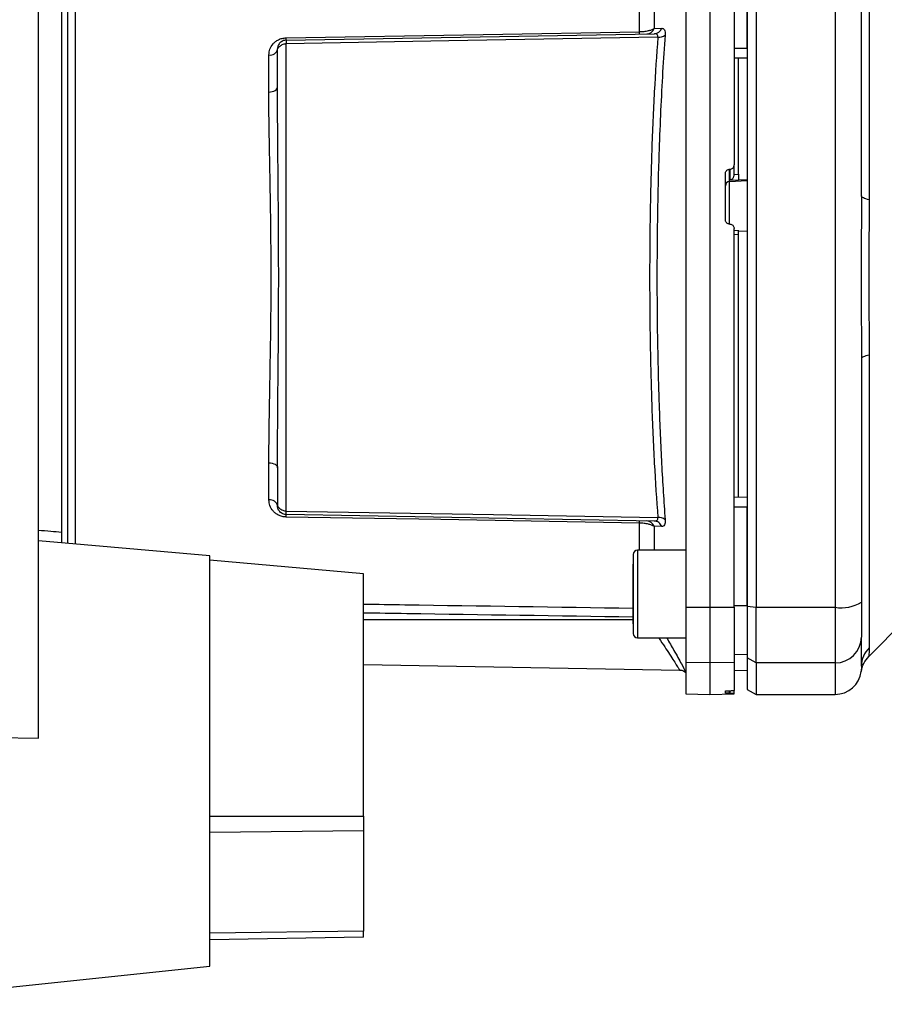
# Paper-space layout 'Blatt2' of a CAD drawing. Units: millimetres. Extents: x 0 to 420, y 0 to 297.
# Drawn here: x 120 to 130, y 188 to 199 of the extents above; entities that cross this region are included whole.
import ezdxf

# ---------------------------------------------------------------- set-up
doc = ezdxf.new("R2010")
doc.units = ezdxf.units.MM

psp = doc.layouts.new('Blatt2')

# ---------------------------------------------------------------- linework, layer by layer
at = {"color": 7, "linetype": 'Continuous', "lineweight": 30}
for p, q in [((120.573, 191.037), (120.573, 201.837)), ((130.031, 200.507), (130.031, 197.172)), ((127.943, 200.044), (127.943, 192.531)), ((128.218, 200.044), (128.218, 192.53)), ((128.493, 200.044), (128.493, 197.57)), ((128.643, 200.034), (128.643, 192.541)), ((128.743, 200.044), (128.743, 192.53)), ((129.643, 200.044), (129.643, 192.53)), ((120.833, 199.752), (120.833, 193.386)), ((120.903, 199.669), (120.903, 193.258)), ((120.992, 193.251), (120.992, 199.514)), ((127.415, 199.086), (127.415, 199.393)), ((127.581, 199.393), (127.581, 199.122)), ((127.581, 199.122), (127.668, 199.125)), ((123.392, 198.989), (127.585, 199.062)), ((123.392, 193.626), (123.392, 198.948)), ((128.493, 198.9), (128.643, 198.9)), ((123.195, 198.399), (123.195, 198.821)), ((128.493, 198.787), (128.643, 198.79)), ((128.543, 197.463), (128.543, 198.788)), ((128.441, 197.519), (128.446, 197.519)), ((128.441, 197.38), (128.441, 197.519)), ((128.446, 197.519), (128.446, 197.396)), ((128.493, 197.456), (128.493, 197.57)), ((128.393, 196.945), (128.393, 197.469)), ((128.446, 197.396), (128.543, 197.4)), ((128.493, 197.46), (128.543, 197.463)), ((128.543, 197.397), (128.643, 197.402)), ((128.543, 197.397), (128.543, 197.4)), ((128.441, 197.38), (128.643, 197.391)), ((128.441, 196.891), (128.441, 197.38)), ((128.446, 196.894), (128.441, 196.894)), ((128.493, 192.531), (128.493, 196.844)), ((128.546, 196.817), (128.493, 196.82)), ((128.543, 196.773), (128.493, 196.776)), ((128.643, 196.809), (128.543, 196.815)), ((128.543, 193.786), (128.543, 196.773)), ((130.031, 195.402), (130.031, 192.067)), ((123.195, 193.753), (123.195, 194.175)), ((128.493, 193.787), (128.643, 193.784)), ((127.585, 193.512), (123.392, 193.585)), ((128.493, 193.674), (128.643, 193.674)), ((127.415, 193.181), (127.415, 193.488)), ((127.668, 193.449), (127.581, 193.452)), ((127.581, 193.452), (127.581, 193.181)), ((122.523, 193.117), (120.573, 193.287)), ((127.943, 193.181), (127.393, 193.181)), ((122.523, 188.442), (122.523, 193.117)), ((124.273, 192.912), (122.523, 193.065)), ((127.343, 193.131), (127.343, 192.231)), ((127.343, 193.022), (127.343, 192.905)), ((127.343, 192.798), (127.343, 193.022)), ((124.273, 190.151), (124.273, 192.912)), ((127.343, 192.905), (127.343, 192.564)), ((127.343, 192.457), (127.343, 192.798)), ((127.343, 192.564), (127.343, 192.34)), ((127.943, 192.531), (128.218, 192.53)), ((127.943, 192.531), (127.943, 191.9)), ((128.218, 192.53), (128.493, 192.531)), ((128.218, 192.53), (128.218, 191.895)), ((128.493, 192.549), (128.643, 192.549)), ((128.493, 192.531), (128.493, 191.9)), ((128.643, 192.541), (128.743, 192.53)), ((128.643, 192.541), (128.643, 191.952)), ((128.743, 192.53), (129.643, 192.53)), ((128.743, 191.895), (128.743, 192.53)), ((129.643, 192.53), (129.643, 191.895)), ((127.343, 192.387), (124.273, 192.387)), ((127.343, 192.34), (127.343, 192.457)), ((130.026, 191.969), (130.431, 192.374)), ((127.393, 192.181), (127.943, 192.181)), ((128.218, 191.895), (127.943, 191.9)), ((127.943, 191.9), (127.943, 191.542)), ((128.493, 191.9), (128.218, 191.895)), ((128.493, 191.993), (128.643, 191.996)), ((128.493, 191.9), (128.493, 191.583)), ((128.743, 191.895), (128.643, 191.952)), ((128.643, 191.952), (128.643, 191.595)), ((124.273, 191.878), (127.873, 191.815)), ((128.218, 191.895), (128.218, 191.537)), ((128.493, 191.81), (128.643, 191.813)), ((128.493, 191.81), (128.643, 191.812)), ((129.643, 191.895), (128.743, 191.895)), ((128.743, 191.895), (128.743, 191.537)), ((129.643, 191.895), (129.643, 191.537)), ((129.943, 191.859), (129.941, 191.797)), ((129.945, 191.887), (129.943, 191.848)), ((129.943, 191.848), (129.943, 191.833)), ((128.393, 191.551), (128.393, 191.575)), ((128.441, 191.579), (128.446, 191.579)), ((128.441, 191.55), (128.441, 191.579)), ((128.446, 191.579), (128.446, 191.55)), ((128.493, 191.55), (128.493, 191.583)), ((128.643, 191.595), (128.743, 191.537)), ((127.943, 191.542), (128.218, 191.537)), ((128.218, 191.537), (128.493, 191.542)), ((128.446, 191.55), (128.441, 191.55)), ((128.493, 191.542), (128.493, 191.55)), ((128.743, 191.537), (129.643, 191.537)), ((117.769, 191.086), (120.573, 191.037)), ((122.523, 190.151), (124.273, 190.151)), ((124.273, 190.151), (124.273, 189.985)), ((124.273, 189.985), (122.523, 189.963)), ((124.273, 189.985), (124.273, 188.841)), ((124.273, 188.841), (122.523, 188.819)), ((124.273, 188.772), (122.523, 188.742)), ((124.273, 188.772), (124.273, 188.841)), ((118.386, 188.007), (122.523, 188.442))]:
    psp.add_line(p, q, dxfattribs=at)
at = {"color": 7, "linetype": 'Continuous', "lineweight": 30, "flags": 128}
for points in [[(123.392, 199.016), (125.637, 199.055), (127.415, 199.086)], [(127.624, 199.022), (125.246, 198.981), (123.392, 198.948)], [(123.195, 198.399), (123.214, 198.401), (123.233, 198.404), (123.25, 198.409), (123.265, 198.416), (123.277, 198.425), (123.286, 198.434), (123.292, 198.445), (123.293, 198.456)], [(130.031, 197.172), (130.011, 197.176), (129.994, 197.181), (129.979, 197.186), (129.966, 197.192), (129.956, 197.198), (129.949, 197.203), (129.945, 197.209), (129.943, 197.215)], [(130.031, 195.402), (130.011, 195.398), (129.994, 195.393), (129.979, 195.388), (129.966, 195.382), (129.956, 195.377), (129.949, 195.371), (129.945, 195.365), (129.943, 195.359)], [(123.195, 194.175), (123.214, 194.174), (123.233, 194.17), (123.25, 194.165), (123.265, 194.158), (123.277, 194.149), (123.286, 194.14), (123.292, 194.129), (123.293, 194.118)], [(123.392, 193.626), (125.754, 193.585), (127.624, 193.552)], [(127.415, 193.488), (125.154, 193.528), (123.392, 193.558)], [(127.393, 193.181), (127.393, 193.162), (127.393, 193.108), (127.393, 193.022), (127.393, 192.911), (127.393, 192.783), (127.393, 192.647), (127.393, 192.513), (127.393, 192.393), (127.393, 192.293), (127.393, 192.222), (127.393, 192.186), (127.393, 192.181)]]:
    psp.add_lwpolyline(points, dxfattribs=at)
at = {"color": 7, "linetype": 'Continuous', "lineweight": 30}
for centre, radius, start, end in [((126.862, 199.072), 0.552, 358.6104, 1.3896), ((127.494, 199.152), 0.092, 272.3228, 340.8681), ((127.581, 199.154), 0.0916, 272.4582, 341.8632), ((122.83, 199.002), 0.561, 358.6078, 1.3922), ((127.634, 199.141), 0.119, 265.0252, 307.6578), ((123.208, 198.908), 0.0881, 261.9112, 347.1272), ((128.443, 197.331), 0.0493, 92.2153, 179.2982), ((123.208, 193.666), 0.0881, 12.8728, 98.0888), ((122.83, 193.572), 0.561, 358.6078, 1.3922), ((126.862, 193.502), 0.552, 358.6104, 1.3896), ((127.494, 193.422), 0.092, 19.1319, 87.6772), ((127.634, 193.433), 0.119, 52.3422, 94.9748), ((127.393, 193.131), 0.05, 90, 180), ((129.716, 192.969), 0.445, 260.655, 300.7423), ((127.393, 192.231), 0.05, 180, 270), ((129.646, 192.193), 0.297, 269.4841, 359.4747), ((130.234, 191.859), 0.291, 134.2319, 179.89), ((129.643, 191.837), 0.3, 270, 352.3872)]:
    psp.add_arc(centre, radius, start, end, dxfattribs=at)
for points, knots in [([(128.643, 198.9), (128.643, 199.111), (128.643, 199.487), (128.643, 199.861), (128.643, 200.025)], [0, 0, 0, 0, 0.559996, 1, 1, 1, 1]), ([(129.943, 197.215), (129.943, 197.736), (129.943, 198.666), (129.943, 199.584), (129.943, 199.988)], [0, 0, 0, 0, 0.559975, 1, 1, 1, 1]), ([(127.415, 199.086), (127.432, 199.087), (127.469, 199.088), (127.515, 199.097), (127.554, 199.108), (127.572, 199.117), (127.581, 199.122)], [0, 0, 0, 0, 0.25791, 0.529051, 0.75073, 1, 1, 1, 1]), ([(127.668, 199.125), (127.674, 199.124), (127.687, 199.123), (127.7, 199.108), (127.708, 199.083), (127.707, 199.059), (127.707, 199.047)], [0, 0, 0, 0, 0.251292, 0.50141, 0.750949, 1, 1, 1, 1]), ([(123.195, 198.821), (123.197, 198.844), (123.202, 198.888), (123.233, 198.939), (123.269, 198.974), (123.304, 198.996), (123.345, 199.012), (123.376, 199.015), (123.392, 199.016)], [0, 0, 0, 0, 0.247706, 0.496048, 0.625521, 0.746805, 0.876246, 1, 1, 1, 1]), ([(123.392, 198.989), (123.386, 198.988), (123.372, 198.987), (123.352, 198.981), (123.333, 198.969), (123.317, 198.955), (123.306, 198.938), (123.298, 198.92), (123.294, 198.903), (123.294, 198.894), (123.293, 198.889)], [0, 0, 0, 0, 0.1129562, 0.2624767, 0.4020368, 0.5355521, 0.6711906, 0.7830643, 0.8964028, 1, 1, 1, 1]), ([(123.392, 198.989), (123.392, 198.988), (123.392, 198.987), (123.392, 198.979), (123.392, 198.966), (123.392, 198.954), (123.392, 198.948)], [0, 0, 0, 0, 0.249472, 0.498259, 0.749237, 1, 1, 1, 1]), ([(127.624, 199.022), (127.61, 198.82), (127.582, 198.415), (127.553, 197.734), (127.535, 197.02), (127.529, 196.287), (127.535, 195.553), (127.553, 194.84), (127.582, 194.159), (127.61, 193.754), (127.624, 193.552)], [0, 0, 0, 0, 0.125013, 0.250019, 0.375025, 0.500028, 0.625031, 0.750035, 0.875013, 1, 1, 1, 1]), ([(127.624, 199.022), (127.624, 199.029), (127.625, 199.041), (127.616, 199.054), (127.603, 199.061), (127.591, 199.062), (127.585, 199.062)], [0, 0, 0, 0, 0.230327, 0.468498, 0.724232, 1, 1, 1, 1]), ([(127.707, 199.047), (127.697, 198.909), (127.678, 198.636), (127.656, 198.195), (127.634, 197.662), (127.618, 197.025), (127.613, 196.369), (127.616, 195.797), (127.624, 195.309), (127.64, 194.757), (127.665, 194.145), (127.693, 193.736), (127.707, 193.527)], [0, 0, 0, 0, 0.085473, 0.168779, 0.250129, 0.375819, 0.500028, 0.582754, 0.66603, 0.750074, 0.872726, 1, 1, 1, 1]), ([(123.392, 198.948), (123.386, 198.947), (123.373, 198.946), (123.354, 198.94), (123.334, 198.931), (123.318, 198.919), (123.306, 198.908), (123.298, 198.898), (123.294, 198.89), (123.294, 198.889), (123.293, 198.889)], [0, 0, 0, 0, 0.103663, 0.243096, 0.388788, 0.528877, 0.669181, 0.782801, 0.89666, 1, 1, 1, 1]), ([(123.293, 198.456), (123.293, 198.539), (123.293, 198.687), (123.293, 198.827), (123.293, 198.889)], [0, 0, 0, 0, 0.559949, 1, 1, 1, 1]), ([(123.293, 194.118), (123.294, 194.227), (123.294, 194.449), (123.297, 194.799), (123.3, 195.165), (123.304, 195.537), (123.306, 195.914), (123.307, 196.287), (123.306, 196.66), (123.304, 197.037), (123.3, 197.473), (123.295, 197.957), (123.294, 198.289), (123.293, 198.456)], [0, 0, 0, 0, 0.082832, 0.168476, 0.250558, 0.33592, 0.419111, 0.500078, 0.581033, 0.66421, 0.749556, 0.874579, 1, 1, 1, 1]), ([(123.195, 194.175), (123.195, 194.23), (123.196, 194.355), (123.199, 194.576), (123.203, 194.855), (123.209, 195.199), (123.216, 195.574), (123.22, 195.945), (123.221, 196.23), (123.221, 196.445), (123.22, 196.611), (123.218, 196.791), (123.216, 196.982), (123.213, 197.184), (123.209, 197.405), (123.205, 197.615), (123.202, 197.788), (123.199, 197.941), (123.197, 198.091), (123.195, 198.252), (123.195, 198.352), (123.195, 198.399)], [0, 0, 0, 0, 0.04406, 0.100415, 0.169062, 0.250002, 0.344074, 0.427396, 0.499963, 0.534099, 0.571247, 0.611407, 0.654579, 0.700764, 0.749961, 0.807486, 0.84916, 0.87498, 0.920227, 0.9619, 1, 1, 1, 1]), ([(128.393, 197.469), (128.394, 197.474), (128.395, 197.486), (128.404, 197.501), (128.417, 197.513), (128.43, 197.518), (128.438, 197.519), (128.441, 197.519)], [0, 0, 0, 0, 0.225668, 0.451403, 0.675272, 0.896057, 1, 1, 1, 1]), ([(128.446, 197.519), (128.452, 197.52), (128.463, 197.522), (128.477, 197.531), (128.488, 197.544), (128.493, 197.558), (128.493, 197.566), (128.493, 197.57)], [0, 0, 0, 0, 0.218281, 0.436524, 0.655928, 0.878089, 1, 1, 1, 1]), ([(128.446, 197.396), (128.45, 197.398), (128.461, 197.401), (128.475, 197.412), (128.484, 197.425), (128.49, 197.435), (128.493, 197.446), (128.493, 197.452), (128.493, 197.456)], [0, 0, 0, 0, 0.215941, 0.497611, 0.646904, 0.778848, 0.89554, 1, 1, 1, 1]), ([(128.543, 197.463), (128.543, 197.457), (128.543, 197.446), (128.543, 197.429), (128.543, 197.415), (128.543, 197.405), (128.543, 197.402), (128.543, 197.4)], [0, 0, 0, 0, 0.2090439, 0.4180968, 0.6269212, 0.8354495, 1, 1, 1, 1]), ([(130.031, 197.172), (130.031, 197.085), (130.03, 196.888), (130.027, 196.592), (130.026, 196.325), (130.026, 196.113), (130.028, 195.923), (130.029, 195.744), (130.031, 195.564), (130.031, 195.459), (130.031, 195.402)], [0, 0, 0, 0, 0.148835, 0.338072, 0.499967, 0.598236, 0.694832, 0.819278, 0.902621, 1, 1, 1, 1]), ([(128.441, 196.894), (128.435, 196.895), (128.424, 196.897), (128.41, 196.906), (128.399, 196.92), (128.394, 196.933), (128.394, 196.942), (128.393, 196.945)], [0, 0, 0, 0, 0.220312, 0.440581, 0.661976, 0.885105, 1, 1, 1, 1]), ([(128.446, 196.894), (128.452, 196.893), (128.463, 196.891), (128.477, 196.882), (128.488, 196.869), (128.493, 196.855), (128.493, 196.846), (128.493, 196.844)], [0, 0, 0, 0, 0.22025, 0.440458, 0.661779, 0.884872, 1, 1, 1, 1]), ([(128.543, 196.773), (128.543, 196.779), (128.543, 196.79), (128.543, 196.804), (128.543, 196.813), (128.543, 196.818), (128.543, 196.817), (128.543, 196.817)], [0, 0, 0, 0, 0.247599, 0.495209, 0.74255, 0.989541, 1, 1, 1, 1]), ([(129.943, 195.359), (129.943, 194.838), (129.943, 193.908), (129.943, 192.99), (129.943, 192.586)], [0, 0, 0, 0, 0.5599856, 1, 1, 1, 1]), ([(123.293, 194.118), (123.293, 194.035), (123.293, 193.887), (123.293, 193.747), (123.293, 193.685)], [0, 0, 0, 0, 0.559983, 1, 1, 1, 1]), ([(123.392, 193.558), (123.376, 193.559), (123.345, 193.562), (123.304, 193.578), (123.269, 193.6), (123.233, 193.635), (123.202, 193.686), (123.197, 193.731), (123.195, 193.753)], [0, 0, 0, 0, 0.12367, 0.253174, 0.374159, 0.504042, 0.752317, 1, 1, 1, 1]), ([(123.293, 193.685), (123.294, 193.685), (123.294, 193.684), (123.298, 193.677), (123.305, 193.667), (123.316, 193.656), (123.332, 193.645), (123.351, 193.635), (123.372, 193.628), (123.386, 193.627), (123.392, 193.626)], [0, 0, 0, 0, 0.101926, 0.214198, 0.325969, 0.462422, 0.577471, 0.74729, 0.889688, 1, 1, 1, 1]), ([(123.392, 193.585), (123.386, 193.586), (123.373, 193.587), (123.354, 193.593), (123.335, 193.603), (123.318, 193.618), (123.306, 193.636), (123.298, 193.654), (123.294, 193.671), (123.294, 193.681), (123.293, 193.685)], [0, 0, 0, 0, 0.103557, 0.243247, 0.382818, 0.528185, 0.667828, 0.781467, 0.895584, 1, 1, 1, 1]), ([(123.392, 193.585), (123.392, 193.586), (123.392, 193.587), (123.392, 193.596), (123.392, 193.608), (123.392, 193.62), (123.392, 193.626)], [0, 0, 0, 0, 0.250763, 0.501741, 0.750529, 1, 1, 1, 1]), ([(128.643, 192.549), (128.643, 192.758), (128.643, 193.132), (128.643, 193.509), (128.643, 193.674)], [0, 0, 0, 0, 0.559996, 1, 1, 1, 1]), ([(127.581, 193.452), (127.572, 193.457), (127.554, 193.466), (127.515, 193.477), (127.469, 193.486), (127.432, 193.488), (127.415, 193.488)], [0, 0, 0, 0, 0.24937, 0.471166, 0.742151, 1, 1, 1, 1]), ([(127.585, 193.512), (127.591, 193.513), (127.603, 193.513), (127.616, 193.521), (127.625, 193.533), (127.624, 193.546), (127.624, 193.552)], [0, 0, 0, 0, 0.275768, 0.531502, 0.769673, 1, 1, 1, 1]), ([(127.668, 193.449), (127.664, 193.458), (127.656, 193.475), (127.636, 193.496), (127.611, 193.509), (127.594, 193.511), (127.585, 193.512)], [0, 0, 0, 0, 0.244516, 0.5, 0.755484, 1, 1, 1, 1]), ([(127.707, 193.527), (127.707, 193.515), (127.708, 193.491), (127.7, 193.466), (127.687, 193.451), (127.674, 193.45), (127.668, 193.449)], [0, 0, 0, 0, 0.249051, 0.49859, 0.748708, 1, 1, 1, 1]), ([(120.573, 193.408), (120.619, 193.405), (120.706, 193.397), (120.792, 193.39), (120.833, 193.386)], [0, 0, 0, 0, 0.527946, 1, 1, 1, 1]), ([(120.833, 193.386), (120.833, 193.378), (120.833, 193.361), (120.833, 193.327), (120.833, 193.293), (120.833, 193.274), (120.833, 193.264)], [0, 0, 0, 0, 0.257113, 0.514286, 0.769821, 1, 1, 1, 1]), ([(129.943, 192.586), (129.943, 192.534), (129.943, 192.425), (129.943, 192.267), (129.943, 192.219), (129.943, 192.19)], [0, 0, 0, 0, 0.278154, 0.570521, 1, 1, 1, 1]), ([(124.273, 192.566), (124.43, 192.564), (125.453, 192.548), (126.477, 192.533), (127.343, 192.52)], [0, 0, 0, 0, 0.1529611, 1, 1, 1, 1]), ([(124.273, 192.467), (124.437, 192.465), (125.46, 192.449), (126.484, 192.434), (127.343, 192.422)], [0, 0, 0, 0, 0.159964, 1, 1, 1, 1]), ([(127.634, 192.181), (127.635, 192.179), (127.683, 192.111), (127.743, 192.017), (127.808, 191.917), (127.844, 191.86), (127.868, 191.823), (127.871, 191.818), (127.872, 191.815)], [0, 0, 0, 0, 0.010832, 0.344969, 0.515273, 0.674959, 0.839735, 1, 1, 1, 1]), ([(127.726, 192.181), (127.754, 192.132), (127.818, 192.021), (127.899, 191.874), (127.929, 191.818), (127.943, 191.79)], [0, 0, 0, 0, 0.2773898, 0.6394551, 1, 1, 1, 1]), ([(129.943, 191.859), (129.943, 191.894), (129.943, 191.957), (129.943, 192.119), (129.943, 192.19)], [0, 0, 0, 0, 0.559975, 1, 1, 1, 1]), ([(130.031, 192.067), (130.031, 192.05), (130.03, 192.012), (130.027, 191.977), (130.026, 191.972), (130.026, 191.97)], [0, 0, 0, 0, 0.297689, 0.676189, 1, 1, 1, 1]), ([(129.941, 191.797), (129.948, 191.83), (129.962, 191.894), (130.005, 191.944), (130.026, 191.97)], [0, 0, 0, 0, 0.499986, 1, 1, 1, 1]), ([(127.872, 191.815), (127.88, 191.815), (127.897, 191.813), (127.92, 191.803), (127.936, 191.793), (127.942, 191.785), (127.942, 191.784)], [0, 0, 0, 0, 0.309776, 0.629423, 0.949065, 1, 1, 1, 1]), ([(128.393, 191.575), (128.394, 191.576), (128.395, 191.576), (128.404, 191.577), (128.417, 191.578), (128.43, 191.579), (128.438, 191.579), (128.441, 191.579)], [0, 0, 0, 0, 0.225668, 0.451403, 0.675272, 0.896057, 1, 1, 1, 1]), ([(128.446, 191.579), (128.452, 191.579), (128.463, 191.58), (128.477, 191.581), (128.488, 191.582), (128.493, 191.583), (128.493, 191.583), (128.493, 191.583)], [0, 0, 0, 0, 0.218281, 0.436524, 0.655928, 0.878089, 1, 1, 1, 1]), ([(128.441, 191.55), (128.435, 191.55), (128.424, 191.55), (128.41, 191.55), (128.399, 191.55), (128.394, 191.551), (128.394, 191.551), (128.393, 191.551)], [0, 0, 0, 0, 0.2203119, 0.440581, 0.6619763, 0.885105, 1, 1, 1, 1]), ([(128.446, 191.55), (128.452, 191.55), (128.463, 191.551), (128.477, 191.551), (128.488, 191.55), (128.493, 191.55), (128.493, 191.55), (128.493, 191.55)], [0, 0, 0, 0, 0.22025, 0.440458, 0.661779, 0.884872, 1, 1, 1, 1])]:
    psp.add_open_spline(points, degree=3, knots=knots, dxfattribs=at)
psp.add_open_spline([(129.943, 197.215), (129.942, 196.906), (129.939, 196.287), (129.942, 195.668), (129.943, 195.359)], degree=3, dxfattribs=at)

doc.saveas('drawing.dxf')
